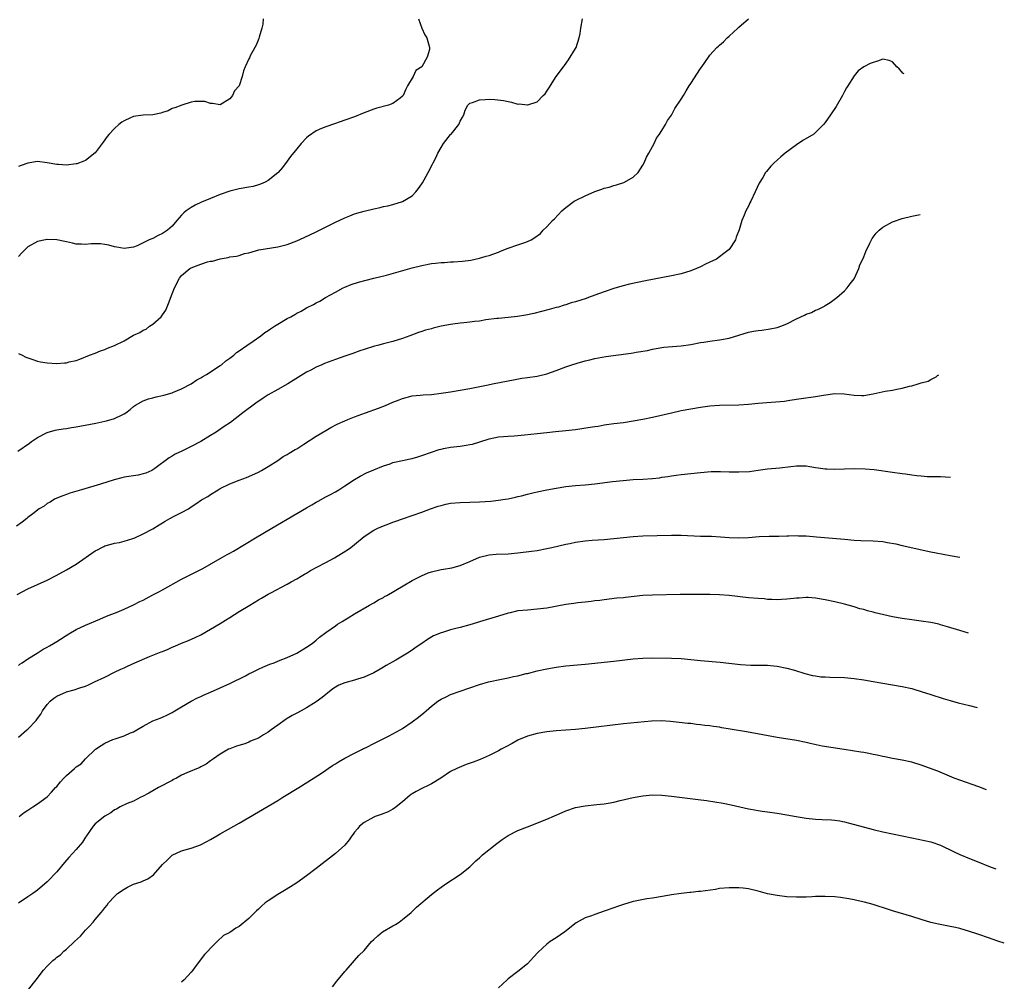
# Model space of a CAD drawing. Units: inches. Extents: x 2514000 to 2515856, y 1524000 to 1527000.
# Drawn here: x 2515163 to 2515368, y 1524303 to 1524503 of the extents above; entities that cross this region are included whole.
import ezdxf

# ---------------------------------------------------------------- set-up
doc = ezdxf.new("R2010")
doc.units = ezdxf.units.IN
doc.header["$MEASUREMENT"] = 0
doc.layers.add('LD25141524_10ft', color=53, linetype='Continuous')

msp = doc.modelspace()

# ---------------------------------------------------------------- linework, layer by layer
at = {"layer": 'LD25141524_10ft'}
for points, elevation in [([(2515162.91, 1524413), (2515165.33, 1524414.67), (2515165.73, 1524415), (2515167, 1524415.89), (2515169, 1524416.91), (2515170.65, 1524417.35), (2515171, 1524417.42), (2515172.33, 1524417.67), (2515173, 1524417.76), (2515174.05, 1524417.95), (2515175, 1524418.09), (2515179.14, 1524418.86), (2515181, 1524419.23), (2515181.33, 1524419.33), (2515183, 1524419.78), (2515184.58, 1524420.58), (2515185, 1524420.77), (2515185.36, 1524421), (2515186.3, 1524421.7), (2515187, 1524422.31), (2515187.41, 1524422.59), (2515189, 1524423.49), (2515190.12, 1524423.89), (2515191, 1524424.08), (2515191.7, 1524424.3), (2515193, 1524424.58), (2515193.3, 1524424.7), (2515195, 1524425.18), (2515195.29, 1524425.29), (2515197, 1524425.98), (2515199, 1524427.03), (2515200.17, 1524427.83), (2515201, 1524428.28), (2515201.44, 1524428.56), (2515202.19, 1524429), (2515205, 1524430.82), (2515205.27, 1524431), (2515206.19, 1524431.81), (2515207, 1524432.36), (2515207.85, 1524433), (2515208.43, 1524433.57), (2515209, 1524433.89), (2515210.56, 1524435), (2515211.9, 1524435.9), (2515213.48, 1524437), (2515214.31, 1524437.69), (2515215, 1524438.1), (2515215.5, 1524438.5), (2515216.34, 1524439), (2515217, 1524439.45), (2515219, 1524440.63), (2515219.76, 1524441), (2515220.55, 1524441.45), (2515221, 1524441.75), (2515221.85, 1524442.15), (2515223, 1524442.82), (2515224.45, 1524443.55), (2515225, 1524443.87), (2515225.74, 1524444.26), (2515226.98, 1524445), (2515229, 1524446.13), (2515230.63, 1524447), (2515231, 1524447.17), (2515232.3, 1524447.7), (2515233.8, 1524448.2), (2515235.39, 1524448.61), (2515237, 1524448.99), (2515239.67, 1524449.67), (2515245, 1524451.15), (2515247, 1524451.66), (2515249, 1524452.05), (2515249.87, 1524452.13), (2515251, 1524452.27), (2515251.71, 1524452.29), (2515253, 1524452.39), (2515253.61, 1524452.39), (2515255.47, 1524452.53), (2515257.22, 1524452.78), (2515259, 1524453.18), (2515260.42, 1524453.58), (2515261, 1524453.73), (2515263, 1524454.42), (2515263.4, 1524454.6), (2515265, 1524455.23), (2515267, 1524455.92), (2515268.44, 1524456.44), (2515269, 1524456.62), (2515269.75, 1524457), (2515270.56, 1524457.44), (2515271.69, 1524458.31), (2515272.29, 1524459), (2515273, 1524459.67), (2515274.21, 1524461), (2515274.61, 1524461.39), (2515276.17, 1524463), (2515276.6, 1524463.4), (2515277, 1524463.74), (2515278.69, 1524465), (2515279, 1524465.2), (2515281, 1524466.16), (2515283, 1524467.02), (2515284.49, 1524467.51), (2515285, 1524467.75), (2515286.04, 1524467.96), (2515287, 1524468.32), (2515287.57, 1524468.43), (2515289.07, 1524468.93), (2515289.21, 1524469), (2515291, 1524470.03), (2515292.06, 1524471), (2515293, 1524472.54), (2515293.27, 1524473), (2515293.78, 1524474.22), (2515294.29, 1524475), (2515295, 1524476.38), (2515295.36, 1524477), (2515295.87, 1524478.13), (2515296.51, 1524479), (2515297, 1524479.72), (2515297.71, 1524481), (2515298.18, 1524481.82), (2515299, 1524482.96), (2515299.7, 1524484.3), (2515301, 1524486.26), (2515301.46, 1524487), (2515302.03, 1524487.97), (2515302.69, 1524489), (2515303, 1524489.52), (2515305, 1524492.62), (2515305.29, 1524493), (2515306.67, 1524495), (2515307, 1524495.4), (2515308.43, 1524497), (2515308.74, 1524497.26), (2515309, 1524497.52), (2515309.81, 1524498.19), (2515310.58, 1524499), (2515311, 1524499.4), (2515312.79, 1524501), (2515313, 1524501.21), (2515315.02, 1524502.98)], 7960), ([(2515163, 1524433.32), (2515163.77, 1524433), (2515164.58, 1524432.58), (2515165, 1524432.41), (2515165.81, 1524432.19), (2515167, 1524431.77), (2515167.62, 1524431.62), (2515169, 1524431.42), (2515171, 1524431.27), (2515172.63, 1524431.37), (2515173, 1524431.41), (2515173.58, 1524431.58), (2515175, 1524431.91), (2515175.83, 1524432.17), (2515177.79, 1524433), (2515179, 1524433.44), (2515180.09, 1524433.91), (2515181, 1524434.15), (2515181.58, 1524434.42), (2515183, 1524434.97), (2515185, 1524435.95), (2515187, 1524437.13), (2515188.29, 1524437.71), (2515189, 1524438.2), (2515189.59, 1524438.41), (2515190.32, 1524439), (2515191, 1524439.43), (2515192.73, 1524441), (2515192.86, 1524441.14), (2515193, 1524441.37), (2515193.67, 1524442.33), (2515194.27, 1524443.73), (2515195, 1524445.78), (2515195.5, 1524447), (2515196.53, 1524449), (2515197, 1524449.59), (2515198.7, 1524451), (2515199, 1524451.18), (2515201, 1524451.95), (2515202.41, 1524452.41), (2515203, 1524452.54), (2515203.42, 1524452.58), (2515205, 1524453.06), (2515206.69, 1524453.31), (2515207, 1524453.43), (2515208.43, 1524453.57), (2515209, 1524453.76), (2515210.11, 1524454.11), (2515211, 1524454.29), (2515213.09, 1524454.91), (2515217, 1524455.5), (2515219, 1524456.01), (2515221, 1524456.76), (2515222.54, 1524457.46), (2515225, 1524458.64), (2515229, 1524460.63), (2515231, 1524461.58), (2515232.02, 1524461.98), (2515233, 1524462.38), (2515233.49, 1524462.51), (2515235, 1524462.97), (2515237, 1524463.45), (2515238.3, 1524463.7), (2515239, 1524463.92), (2515239.92, 1524464.08), (2515241, 1524464.37), (2515243, 1524464.96), (2515245, 1524466.14), (2515245.74, 1524467), (2515246.33, 1524467.67), (2515247, 1524468.61), (2515247.15, 1524468.85), (2515247.48, 1524469.48), (2515248.35, 1524471), (2515249.26, 1524472.74), (2515249.37, 1524473), (2515249.94, 1524474.06), (2515250.34, 1524475), (2515251, 1524476.18), (2515251.53, 1524477), (2515253, 1524478.91), (2515253.1, 1524479), (2515254.72, 1524481), (2515255, 1524481.7), (2515255.49, 1524482.51), (2515255.72, 1524483), (2515256.04, 1524483.96), (2515256.6, 1524485), (2515257, 1524485.41), (2515257.56, 1524485.56), (2515259, 1524486.11), (2515260.16, 1524486.16), (2515261, 1524486.23), (2515262.2, 1524486.2), (2515264, 1524486), (2515265, 1524485.74), (2515265.64, 1524485.64), (2515267, 1524485.25), (2515267.26, 1524485.26), (2515269, 1524485.05), (2515269.09, 1524485.09), (2515271, 1524485.71), (2515272.29, 1524487), (2515272.66, 1524487.34), (2515273, 1524487.93), (2515273.45, 1524488.54), (2515275, 1524490.97), (2515276.51, 1524493), (2515276.74, 1524493.26), (2515277.57, 1524494.43), (2515279, 1524496.79), (2515279.11, 1524497), (2515279.79, 1524499), (2515279.95, 1524499.95), (2515280.09, 1524501), (2515280.46, 1524503)], 7950), ([(2515246.34, 1524503), (2515247.02, 1524501), (2515247.64, 1524499.64), (2515248.05, 1524499), (2515248.63, 1524497), (2515248.59, 1524496.59), (2515248.15, 1524495), (2515247, 1524493.02), (2515245.79, 1524492.21), (2515245.23, 1524491), (2515244.01, 1524489), (2515243.64, 1524488.36), (2515243.09, 1524487), (2515243, 1524486.86), (2515242.49, 1524486.49), (2515241, 1524485.35), (2515240.03, 1524485), (2515237.61, 1524484.39), (2515237, 1524484.21), (2515235, 1524483.44), (2515233, 1524482.59), (2515231, 1524481.86), (2515228.85, 1524481.15), (2515227, 1524480.51), (2515226.12, 1524480.12), (2515225, 1524479.64), (2515223.43, 1524478.57), (2515223, 1524478.2), (2515221.91, 1524477), (2515221, 1524475.94), (2515219.69, 1524474.31), (2515219, 1524473.37), (2515217.96, 1524472.04), (2515217.08, 1524471), (2515217, 1524470.91), (2515215, 1524469.31), (2515214.4, 1524469), (2515213.43, 1524468.57), (2515213, 1524468.41), (2515211.88, 1524468.12), (2515211, 1524467.94), (2515209, 1524467.62), (2515207, 1524467.14), (2515205, 1524466.42), (2515203, 1524465.62), (2515201.15, 1524464.85), (2515199.78, 1524464.22), (2515199, 1524463.73), (2515197.94, 1524463), (2515197.42, 1524462.58), (2515197, 1524462.09), (2515195.97, 1524461), (2515195, 1524459.86), (2515194.02, 1524459), (2515193.4, 1524458.6), (2515193, 1524458.28), (2515192.08, 1524457.92), (2515191, 1524457.27), (2515190.77, 1524457.23), (2515190.2, 1524457), (2515189, 1524456.34), (2515187.75, 1524455.75), (2515187, 1524455.47), (2515185, 1524455.19), (2515183.48, 1524455.48), (2515183, 1524455.54), (2515181.86, 1524455.86), (2515181, 1524456.03), (2515180.13, 1524456.13), (2515178.15, 1524456.15), (2515177, 1524456.02), (2515176.11, 1524456.11), (2515175, 1524456.12), (2515174.3, 1524456.3), (2515173, 1524456.54), (2515172.64, 1524456.64), (2515171, 1524457), (2515169, 1524457.08), (2515168.94, 1524457.06), (2515168.62, 1524457), (2515167, 1524456.64), (2515165, 1524455.5), (2515164.4, 1524455), (2515163.74, 1524454.26), (2515163, 1524453.49)], 7940), ([(2515213.99, 1524503), (2515213.87, 1524501.87), (2515213.72, 1524501), (2515213.13, 1524499.13), (2515213.09, 1524498.91), (2515212.52, 1524497.48), (2515212.21, 1524497), (2515211.25, 1524495.25), (2515211.12, 1524494.88), (2515211, 1524494.62), (2515210.2, 1524493), (2515209.87, 1524492.13), (2515209.62, 1524491), (2515208.95, 1524489), (2515207.98, 1524488.02), (2515207.58, 1524487), (2515207, 1524486.34), (2515205, 1524485.06), (2515203.39, 1524485.39), (2515203, 1524485.39), (2515201.8, 1524485.8), (2515201, 1524485.8), (2515199.76, 1524485.76), (2515199, 1524485.6), (2515197.03, 1524485.03), (2515195.57, 1524484.43), (2515195, 1524484.29), (2515194.16, 1524483.84), (2515193, 1524483.49), (2515192.67, 1524483.33), (2515190.97, 1524483.03), (2515189, 1524482.94), (2515187, 1524482.65), (2515186.34, 1524482.34), (2515185, 1524481.78), (2515184.52, 1524481.48), (2515183.93, 1524481), (2515183, 1524480.18), (2515181.91, 1524479), (2515181.52, 1524478.48), (2515180.69, 1524477.31), (2515179, 1524475.06), (2515177, 1524473.5), (2515176.65, 1524473.35), (2515175.18, 1524472.82), (2515175, 1524472.77), (2515173, 1524472.51), (2515171.35, 1524472.65), (2515171, 1524472.63), (2515168.97, 1524473.03), (2515167, 1524473.3), (2515165, 1524472.96), (2515163.57, 1524472.43), (2515163, 1524472.23)], 7930), ([(2515347.41, 1524491.52), (2515347.18, 1524491.7), (2515346.87, 1524492), (2515346.39, 1524492.55), (2515345.93, 1524493), (2515345, 1524494.04), (2515344.31, 1524494.31), (2515343, 1524494.58), (2515341.86, 1524494.14), (2515341, 1524493.92), (2515340.35, 1524493.65), (2515339, 1524492.97), (2515337.84, 1524492.16), (2515337, 1524491.11), (2515335.71, 1524489), (2515335.41, 1524488.59), (2515335, 1524487.82), (2515334.61, 1524487), (2515333.26, 1524484.74), (2515332.11, 1524483), (2515331, 1524481.4), (2515330.67, 1524481), (2515329, 1524479.32), (2515328.6, 1524479), (2515326.35, 1524477.65), (2515325, 1524476.79), (2515322.62, 1524475), (2515321.73, 1524474.27), (2515321, 1524473.56), (2515320.36, 1524473), (2515319.68, 1524472.32), (2515318.77, 1524471.23), (2515318.59, 1524471), (2515317.97, 1524469.97), (2515317.22, 1524468.78), (2515316.43, 1524467), (2515315.5, 1524465), (2515315.32, 1524464.68), (2515315, 1524464.01), (2515314.45, 1524463), (2515314.09, 1524462.09), (2515313.6, 1524461), (2515313.07, 1524459.07), (2515312.48, 1524457.52), (2515312.3, 1524457), (2515311, 1524455), (2515309.86, 1524454.14), (2515309, 1524453.43), (2515308.39, 1524453), (2515307, 1524452.33), (2515306.07, 1524451.93), (2515305, 1524451.37), (2515304.18, 1524451), (2515303, 1524450.54), (2515301, 1524449.93), (2515299, 1524449.49), (2515293.57, 1524448.43), (2515291.91, 1524448.09), (2515290.27, 1524447.73), (2515288.67, 1524447.33), (2515287, 1524446.84), (2515285, 1524446.2), (2515283, 1524445.49), (2515281.74, 1524445), (2515281.19, 1524444.81), (2515279, 1524444.09), (2515278.13, 1524443.87), (2515277, 1524443.47), (2515276.62, 1524443.38), (2515275.44, 1524443), (2515275, 1524442.88), (2515273.51, 1524442.49), (2515271.94, 1524442.06), (2515270.33, 1524441.67), (2515268.67, 1524441.33), (2515266.95, 1524441.05), (2515265, 1524440.82), (2515263, 1524440.65), (2515262.64, 1524440.64), (2515260.35, 1524440.35), (2515259, 1524440.09), (2515257.98, 1524439.98), (2515257, 1524439.84), (2515255.72, 1524439.72), (2515255, 1524439.67), (2515253.44, 1524439.44), (2515253, 1524439.4), (2515251.01, 1524438.99), (2515249.38, 1524438.62), (2515249, 1524438.5), (2515247.8, 1524438.2), (2515247, 1524437.93), (2515246.29, 1524437.71), (2515244.53, 1524437), (2515243, 1524436.44), (2515241, 1524435.82), (2515239, 1524435.33), (2515237.78, 1524435), (2515237.15, 1524434.85), (2515235, 1524434.19), (2515234.1, 1524433.9), (2515232.64, 1524433.36), (2515231, 1524432.8), (2515229, 1524432.08), (2515226.76, 1524431.24), (2515226.16, 1524431), (2515225, 1524430.5), (2515223.89, 1524429.89), (2515223, 1524429.44), (2515219.12, 1524427), (2515217, 1524425.88), (2515215, 1524424.76), (2515213.94, 1524424.06), (2515212.42, 1524423), (2515209.72, 1524421), (2515207.16, 1524419), (2515205.85, 1524418.15), (2515204.66, 1524417.34), (2515204.19, 1524417), (2515203, 1524416.27), (2515200.98, 1524415), (2515199, 1524414), (2515197.03, 1524413.03), (2515195.63, 1524412.37), (2515195, 1524411.96), (2515194.37, 1524411.63), (2515191.44, 1524409.44), (2515191, 1524409.12), (2515190.77, 1524409), (2515189.55, 1524408.45), (2515189, 1524408.27), (2515187.96, 1524408.04), (2515185, 1524407.58), (2515184.52, 1524407.48), (2515182.96, 1524407.04), (2515180.13, 1524406.13), (2515176.12, 1524405), (2515173.74, 1524404.26), (2515173, 1524404.01), (2515172.28, 1524403.72), (2515171, 1524403.24), (2515170.52, 1524403), (2515169.59, 1524402.41), (2515169, 1524402.11), (2515168.4, 1524401.6), (2515167.32, 1524401), (2515165.98, 1524399.98), (2515165, 1524399.2), (2515164.73, 1524399), (2515163.78, 1524398.22), (2515162.6, 1524397.4)], 7970), ([(2515162.78, 1524383.22), (2515165, 1524384.39), (2515169, 1524386.2), (2515170.87, 1524387.13), (2515173, 1524388.3), (2515175, 1524389.48), (2515179, 1524392.3), (2515179.49, 1524392.51), (2515180.41, 1524393), (2515180.81, 1524393.19), (2515181, 1524393.3), (2515182.35, 1524393.65), (2515183, 1524393.85), (2515184.04, 1524394.04), (2515185, 1524394.28), (2515186.83, 1524394.83), (2515187.27, 1524395), (2515189, 1524395.79), (2515191, 1524396.87), (2515192.32, 1524397.68), (2515193, 1524398.07), (2515193.57, 1524398.43), (2515194.57, 1524399), (2515195.47, 1524399.47), (2515197, 1524400.22), (2515198.42, 1524401), (2515199, 1524401.4), (2515199.97, 1524402.03), (2515201.14, 1524402.86), (2515202.42, 1524403.58), (2515203, 1524404.01), (2515204.61, 1524405), (2515205, 1524405.22), (2515207, 1524406.21), (2515208.99, 1524407), (2515210.48, 1524407.52), (2515211, 1524407.74), (2515213, 1524408.67), (2515213.6, 1524409), (2515215, 1524409.82), (2515217, 1524411.1), (2515218.13, 1524411.87), (2515219, 1524412.35), (2515219.38, 1524412.62), (2515220.66, 1524413.34), (2515221, 1524413.51), (2515222.44, 1524414.44), (2515225, 1524416.13), (2515227, 1524417.32), (2515228.08, 1524417.92), (2515229.39, 1524418.61), (2515231, 1524419.35), (2515231.59, 1524419.59), (2515233, 1524420.19), (2515235.28, 1524421), (2515238.01, 1524421.99), (2515239.45, 1524422.55), (2515241, 1524423.19), (2515242.32, 1524423.68), (2515243, 1524423.97), (2515245, 1524424.52), (2515246.68, 1524424.68), (2515247.25, 1524424.75), (2515249, 1524424.82), (2515251.06, 1524425.06), (2515253, 1524425.39), (2515255, 1524425.69), (2515257, 1524426.04), (2515260.84, 1524426.84), (2515261.7, 1524427), (2515265, 1524427.68), (2515266.11, 1524427.89), (2515267.82, 1524428.18), (2515269, 1524428.32), (2515271, 1524428.62), (2515273, 1524429.12), (2515275, 1524429.83), (2515277, 1524430.57), (2515278.26, 1524431), (2515279.35, 1524431.35), (2515281, 1524431.83), (2515281.97, 1524432.03), (2515283, 1524432.31), (2515285.29, 1524432.71), (2515290.6, 1524433.4), (2515291, 1524433.47), (2515291.61, 1524433.61), (2515294.01, 1524433.99), (2515295, 1524434.24), (2515297, 1524434.59), (2515297.36, 1524434.64), (2515299.19, 1524434.81), (2515301, 1524434.94), (2515303, 1524435.21), (2515305, 1524435.6), (2515305.72, 1524435.72), (2515307, 1524435.91), (2515309, 1524436.15), (2515311, 1524436.54), (2515315, 1524437.76), (2515316.05, 1524437.95), (2515317, 1524438.15), (2515317.78, 1524438.22), (2515319.53, 1524438.47), (2515321, 1524438.75), (2515321.2, 1524438.8), (2515321.76, 1524439), (2515323, 1524439.49), (2515325, 1524440.54), (2515326.67, 1524441.33), (2515327, 1524441.49), (2515328.11, 1524441.89), (2515329, 1524442.32), (2515329.49, 1524442.51), (2515330.82, 1524443.18), (2515331, 1524443.33), (2515332.04, 1524443.96), (2515333.39, 1524445), (2515335, 1524446.41), (2515335.54, 1524447), (2515336.19, 1524447.81), (2515337, 1524448.9), (2515337.06, 1524449), (2515337.96, 1524451), (2515338.23, 1524451.77), (2515338.81, 1524453), (2515339, 1524453.44), (2515339.43, 1524454.57), (2515340.28, 1524456.28), (2515340.6, 1524457), (2515340.74, 1524457.26), (2515341.59, 1524458.41), (2515342.2, 1524459), (2515343, 1524459.62), (2515345, 1524460.74), (2515347, 1524461.46), (2515349, 1524461.91), (2515350.79, 1524462.23)], 7980), ([(2515163, 1524368.43), (2515163.31, 1524368.69), (2515163.81, 1524369), (2515165, 1524369.82), (2515166.9, 1524371), (2515168.18, 1524371.82), (2515169, 1524372.26), (2515169.46, 1524372.54), (2515170.34, 1524373), (2515171, 1524373.38), (2515173.52, 1524375), (2515175, 1524375.89), (2515177, 1524376.83), (2515179.95, 1524378.05), (2515181.34, 1524378.66), (2515183.54, 1524379.54), (2515185, 1524380.15), (2515187, 1524381.04), (2515188.3, 1524381.7), (2515189, 1524382.04), (2515189.62, 1524382.38), (2515191, 1524383.09), (2515192.23, 1524383.77), (2515193, 1524384.17), (2515197, 1524386.36), (2515201.38, 1524388.62), (2515205, 1524390.7), (2515206.49, 1524391.51), (2515207, 1524391.81), (2515207.76, 1524392.24), (2515212.37, 1524395), (2515215.76, 1524397), (2515221, 1524400.02), (2515223, 1524401.23), (2515224.13, 1524401.87), (2515225, 1524402.41), (2515225.39, 1524402.61), (2515227, 1524403.49), (2515228, 1524404), (2515229, 1524404.55), (2515229.74, 1524405), (2515231, 1524405.81), (2515233, 1524407.14), (2515234.17, 1524407.83), (2515235.49, 1524408.51), (2515237, 1524409.15), (2515239, 1524409.96), (2515240.41, 1524410.41), (2515241, 1524410.63), (2515243, 1524411.1), (2515244.56, 1524411.44), (2515245, 1524411.52), (2515246.16, 1524411.84), (2515247, 1524412.08), (2515249, 1524412.81), (2515250.64, 1524413.36), (2515251, 1524413.46), (2515251.55, 1524413.55), (2515253, 1524413.82), (2515255, 1524414.05), (2515256.27, 1524414.27), (2515257, 1524414.37), (2515257.53, 1524414.47), (2515259.07, 1524414.93), (2515261, 1524415.55), (2515263, 1524415.98), (2515264.04, 1524416.04), (2515265, 1524416.17), (2515266.2, 1524416.2), (2515267, 1524416.29), (2515268.38, 1524416.38), (2515271, 1524416.67), (2515273, 1524416.93), (2515274.87, 1524417.13), (2515277, 1524417.31), (2515279, 1524417.54), (2515282.02, 1524417.98), (2515283, 1524418.16), (2515283.75, 1524418.25), (2515285, 1524418.47), (2515287, 1524418.75), (2515289, 1524419), (2515291, 1524419.31), (2515293, 1524419.67), (2515295, 1524420.09), (2515299, 1524421.02), (2515301, 1524421.46), (2515303, 1524421.84), (2515305, 1524422.16), (2515307, 1524422.42), (2515309, 1524422.57), (2515313, 1524422.63), (2515315, 1524422.79), (2515317, 1524423), (2515318.84, 1524423.16), (2515320.72, 1524423.28), (2515322.55, 1524423.45), (2515323.65, 1524423.65), (2515326, 1524424), (2515329, 1524424.38), (2515330.65, 1524424.65), (2515332.99, 1524424.99), (2515334.97, 1524424.97), (2515337, 1524424.65), (2515338.58, 1524424.58), (2515339, 1524424.57), (2515341, 1524424.91), (2515343.47, 1524425.47), (2515345, 1524425.71), (2515345.93, 1524425.93), (2515347, 1524426.09), (2515348.54, 1524426.54), (2515349, 1524426.62), (2515350.33, 1524427), (2515351, 1524427.21), (2515352.43, 1524427.57), (2515353, 1524427.94), (2515354.08, 1524428.48), (2515354.36, 1524428.73), (2515354.63, 1524428.89)], 7990), ([(2515163, 1524353.48), (2515164.74, 1524355), (2515165, 1524355.2), (2515166.69, 1524357), (2515166.85, 1524357.15), (2515167, 1524357.38), (2515167.7, 1524358.3), (2515168.04, 1524359), (2515169, 1524360.32), (2515169.59, 1524361), (2515170.37, 1524361.63), (2515171, 1524362.05), (2515173, 1524362.95), (2515174.62, 1524363.38), (2515175.8, 1524363.8), (2515177, 1524364.14), (2515177.63, 1524364.37), (2515178.87, 1524365), (2515181, 1524366.02), (2515182.99, 1524367.01), (2515184.36, 1524367.64), (2515185, 1524367.95), (2515185.73, 1524368.27), (2515187.23, 1524369), (2515190.28, 1524370.28), (2515192.76, 1524371.24), (2515193, 1524371.36), (2515194.18, 1524371.82), (2515195, 1524372.22), (2515195.56, 1524372.44), (2515197, 1524373.04), (2515198.41, 1524373.59), (2515199.78, 1524374.22), (2515201, 1524374.82), (2515203, 1524375.96), (2515205, 1524377.16), (2515206.12, 1524377.88), (2515207, 1524378.39), (2515209, 1524379.62), (2515211.18, 1524381), (2515213, 1524382.08), (2515213.6, 1524382.4), (2515215, 1524383.24), (2515215.54, 1524383.54), (2515219, 1524385.35), (2515219.82, 1524385.82), (2515221, 1524386.47), (2515221.89, 1524387), (2515222.6, 1524387.4), (2515223, 1524387.66), (2515223.83, 1524388.17), (2515225.11, 1524388.89), (2515227, 1524389.86), (2515228.83, 1524390.83), (2515230.31, 1524391.69), (2515231.54, 1524392.46), (2515232.24, 1524393), (2515233, 1524393.57), (2515235, 1524395.25), (2515237, 1524396.6), (2515237.85, 1524397), (2515239, 1524397.51), (2515240.11, 1524397.89), (2515241, 1524398.24), (2515241.58, 1524398.42), (2515243, 1524398.94), (2515245, 1524399.6), (2515247, 1524400.3), (2515248.84, 1524401), (2515250.44, 1524401.56), (2515251, 1524401.72), (2515252.03, 1524401.97), (2515253, 1524402.18), (2515255, 1524402.36), (2515257, 1524402.38), (2515259, 1524402.45), (2515261.37, 1524402.63), (2515263, 1524402.81), (2515264.33, 1524403), (2515265, 1524403.11), (2515266.53, 1524403.47), (2515267, 1524403.56), (2515267.74, 1524403.74), (2515269, 1524404.08), (2515270.42, 1524404.42), (2515271, 1524404.58), (2515273, 1524404.99), (2515275, 1524405.35), (2515277, 1524405.67), (2515279, 1524405.89), (2515281, 1524406.04), (2515283, 1524406.22), (2515286.69, 1524406.69), (2515288.93, 1524406.93), (2515291, 1524407.09), (2515293, 1524407.19), (2515295, 1524407.33), (2515296.51, 1524407.49), (2515297, 1524407.58), (2515298.25, 1524407.75), (2515299, 1524407.9), (2515299.98, 1524408.02), (2515301, 1524408.18), (2515305, 1524408.61), (2515307.22, 1524408.78), (2515309.22, 1524408.78), (2515311, 1524408.73), (2515313, 1524408.71), (2515315.2, 1524408.8), (2515317.03, 1524409.03), (2515319, 1524409.32), (2515321.56, 1524409.56), (2515323.8, 1524409.8), (2515325, 1524409.95), (2515325.93, 1524409.93), (2515327, 1524409.94), (2515327.8, 1524409.8), (2515329, 1524409.63), (2515329.54, 1524409.54), (2515331, 1524409.33), (2515331.31, 1524409.31), (2515333, 1524409.27), (2515335, 1524409.37), (2515337, 1524409.43), (2515339.34, 1524409.34), (2515341.17, 1524409.17), (2515345, 1524408.65), (2515347, 1524408.4), (2515347.72, 1524408.28), (2515349, 1524408.12), (2515350.04, 1524407.96), (2515351, 1524407.86), (2515352.25, 1524407.76), (2515353, 1524407.75), (2515354.28, 1524407.72), (2515355, 1524407.75), (2515356.04, 1524407.67), (2515357.05, 1524407.58), (2515357.09, 1524407.57)], 8000), ([(2515163.16, 1524337), (2515164.18, 1524337.82), (2515165, 1524338.28), (2515165.39, 1524338.61), (2515165.99, 1524339), (2515167, 1524339.61), (2515169, 1524341.08), (2515169.93, 1524342.07), (2515170.75, 1524343), (2515171, 1524343.25), (2515171.79, 1524344.21), (2515172.48, 1524345), (2515173, 1524345.55), (2515174.68, 1524347), (2515175, 1524347.3), (2515176.05, 1524347.95), (2515177, 1524348.98), (2515179.05, 1524351), (2515180.22, 1524351.78), (2515181, 1524352.26), (2515182.68, 1524353), (2515183.18, 1524353.18), (2515185, 1524353.76), (2515186.38, 1524354.38), (2515187, 1524354.64), (2515187.65, 1524355), (2515189, 1524355.81), (2515191, 1524356.88), (2515192.52, 1524357.48), (2515193, 1524357.7), (2515193.92, 1524358.08), (2515195, 1524358.65), (2515195.23, 1524358.77), (2515197, 1524359.85), (2515198.95, 1524361), (2515200.31, 1524361.69), (2515201, 1524361.97), (2515201.69, 1524362.31), (2515203, 1524362.88), (2515207, 1524364.68), (2515210.28, 1524366.28), (2515211, 1524366.65), (2515211.78, 1524367), (2515213, 1524367.65), (2515213.93, 1524368.07), (2515215.33, 1524368.67), (2515216.26, 1524369), (2515217, 1524369.31), (2515217.5, 1524369.5), (2515219, 1524370.11), (2515221, 1524371.01), (2515223, 1524372.24), (2515224.14, 1524373), (2515225, 1524373.66), (2515225.72, 1524374.28), (2515227, 1524375.27), (2515229, 1524376.69), (2515229.48, 1524377), (2515230.43, 1524377.57), (2515231, 1524377.92), (2515231.69, 1524378.31), (2515233, 1524379.14), (2515236.12, 1524381), (2515237, 1524381.47), (2515237.95, 1524382.05), (2515239, 1524382.59), (2515239.25, 1524382.75), (2515239.72, 1524383), (2515243.14, 1524385), (2515245, 1524386.12), (2515246.91, 1524387.09), (2515248.33, 1524387.67), (2515249, 1524387.9), (2515251, 1524388.39), (2515251.55, 1524388.45), (2515253.24, 1524388.76), (2515255, 1524389.23), (2515257, 1524390.07), (2515259, 1524390.96), (2515261, 1524391.45), (2515262.45, 1524391.55), (2515265, 1524391.66), (2515267, 1524391.85), (2515269.82, 1524392.18), (2515271, 1524392.35), (2515273, 1524392.73), (2515274.08, 1524393), (2515277, 1524393.69), (2515277.83, 1524393.83), (2515279, 1524394.06), (2515281, 1524394.33), (2515282.47, 1524394.47), (2515285, 1524394.64), (2515287, 1524394.82), (2515289, 1524395.07), (2515291, 1524395.28), (2515293, 1524395.39), (2515299, 1524395.54), (2515301, 1524395.53), (2515305, 1524395.36), (2515307.3, 1524395.3), (2515309.2, 1524395.2), (2515311, 1524395.06), (2515313, 1524394.99), (2515315, 1524395.08), (2515317.25, 1524395.25), (2515319.32, 1524395.32), (2515321.34, 1524395.34), (2515323, 1524395.4), (2515323.39, 1524395.39), (2515325, 1524395.45), (2515325.42, 1524395.41), (2515327, 1524395.38), (2515329.21, 1524395.21), (2515331.7, 1524395), (2515335, 1524394.68), (2515337, 1524394.51), (2515338.44, 1524394.44), (2515341, 1524394.39), (2515343, 1524394.21), (2515343.99, 1524394.01), (2515345.72, 1524393.72), (2515347, 1524393.4), (2515353, 1524392.09), (2515354.12, 1524391.88), (2515355.57, 1524391.57), (2515357, 1524391.33), (2515359.01, 1524390.94)], 8010), ([(2515360.83, 1524375.15), (2515359, 1524375.69), (2515356.48, 1524376.48), (2515355, 1524376.91), (2515354.62, 1524377), (2515353, 1524377.35), (2515351, 1524377.66), (2515349, 1524377.91), (2515347, 1524378.19), (2515345, 1524378.56), (2515341.4, 1524379.4), (2515341, 1524379.51), (2515339.8, 1524379.8), (2515339, 1524380.04), (2515338.23, 1524380.23), (2515337, 1524380.63), (2515335.76, 1524381), (2515335, 1524381.21), (2515333, 1524381.65), (2515331, 1524382.06), (2515329, 1524382.43), (2515327.46, 1524382.54), (2515327, 1524382.58), (2515325.56, 1524382.44), (2515325, 1524382.43), (2515324.39, 1524382.39), (2515323, 1524382.2), (2515321.88, 1524382.12), (2515321, 1524382.1), (2515319.87, 1524382.13), (2515319, 1524382.18), (2515318.26, 1524382.26), (2515317, 1524382.34), (2515315, 1524382.53), (2515313.29, 1524382.71), (2515312.75, 1524382.75), (2515311, 1524382.96), (2515309, 1524383.11), (2515307, 1524383.17), (2515305, 1524383.2), (2515302.79, 1524383.21), (2515300.8, 1524383.2), (2515295, 1524383.05), (2515293, 1524382.95), (2515289.41, 1524382.59), (2515289, 1524382.53), (2515287.6, 1524382.4), (2515285, 1524382.09), (2515284.05, 1524381.95), (2515283, 1524381.84), (2515282.28, 1524381.72), (2515281, 1524381.62), (2515279.47, 1524381.47), (2515278.66, 1524381.34), (2515277, 1524381.12), (2515273, 1524380.38), (2515271, 1524380.11), (2515269, 1524379.96), (2515267, 1524379.76), (2515265.37, 1524379.37), (2515265, 1524379.3), (2515263, 1524378.68), (2515259, 1524377.48), (2515258.62, 1524377.38), (2515257, 1524376.88), (2515255, 1524376.35), (2515254.09, 1524376.09), (2515253, 1524375.85), (2515251.3, 1524375.3), (2515251, 1524375.23), (2515249.43, 1524374.57), (2515248.18, 1524373.82), (2515247.01, 1524373), (2515245.8, 1524372.2), (2515245, 1524371.64), (2515244.04, 1524371), (2515243, 1524370.37), (2515241.56, 1524369.56), (2515239.59, 1524368.41), (2515239, 1524368.09), (2515238.33, 1524367.67), (2515237, 1524366.9), (2515235, 1524365.97), (2515233.58, 1524365.58), (2515233, 1524365.38), (2515231, 1524364.84), (2515229.71, 1524364.29), (2515229, 1524363.91), (2515228.45, 1524363.55), (2515227.33, 1524362.67), (2515227, 1524362.39), (2515226.23, 1524361.77), (2515225, 1524360.83), (2515223, 1524359.61), (2515221.88, 1524359), (2515221, 1524358.5), (2515220, 1524358), (2515219, 1524357.38), (2515218.74, 1524357.26), (2515217, 1524356.02), (2515215.66, 1524355), (2515215, 1524354.52), (2515214.02, 1524353.98), (2515213, 1524353.33), (2515212.24, 1524353), (2515211.36, 1524352.64), (2515211, 1524352.45), (2515210.15, 1524352.15), (2515208.4, 1524351.6), (2515207, 1524351.11), (2515206.76, 1524351), (2515205, 1524350), (2515203.63, 1524349), (2515203, 1524348.57), (2515202.09, 1524347.91), (2515201, 1524347.35), (2515200.78, 1524347.22), (2515198.09, 1524346.08), (2515197, 1524345.58), (2515195.95, 1524345), (2515195.33, 1524344.67), (2515195, 1524344.52), (2515192.17, 1524343), (2515191, 1524342.33), (2515190.14, 1524341.86), (2515188.84, 1524341.16), (2515188.49, 1524341), (2515187, 1524340.2), (2515185.68, 1524339.68), (2515184.22, 1524339), (2515183.45, 1524338.55), (2515183, 1524338.35), (2515182.23, 1524337.77), (2515181, 1524337.07), (2515179, 1524335.47), (2515178.55, 1524335), (2515177.95, 1524334.05), (2515177.18, 1524333), (2515177, 1524332.72), (2515176.37, 1524331.63), (2515175, 1524330.16), (2515173.52, 1524328.48), (2515172.61, 1524327.39), (2515171, 1524325.5), (2515169, 1524323.42), (2515167, 1524321.68), (2515166.01, 1524321), (2515165, 1524320.25), (2515163.05, 1524318.95)], 8020), ([(2515165.09, 1524301), (2515166.69, 1524303), (2515168.25, 1524305), (2515169, 1524305.86), (2515170.19, 1524307), (2515170.63, 1524307.37), (2515171, 1524307.72), (2515171.76, 1524308.24), (2515172.5, 1524309), (2515173, 1524309.42), (2515174.68, 1524311), (2515175.91, 1524312.09), (2515177, 1524313.35), (2515177.84, 1524314.16), (2515178.55, 1524315), (2515179, 1524315.57), (2515180.25, 1524317), (2515180.59, 1524317.41), (2515181, 1524317.97), (2515181.46, 1524318.54), (2515181.79, 1524319), (2515183, 1524320.33), (2515183.67, 1524321), (2515185, 1524321.91), (2515185.71, 1524322.29), (2515187, 1524322.89), (2515188.57, 1524323.43), (2515189, 1524323.63), (2515189.99, 1524324.01), (2515191.16, 1524324.84), (2515193, 1524327.04), (2515194.02, 1524327.98), (2515195, 1524328.98), (2515197, 1524329.83), (2515198.23, 1524330.23), (2515199, 1524330.41), (2515200.9, 1524331.1), (2515202.24, 1524331.76), (2515203, 1524332.18), (2515204.32, 1524333), (2515205, 1524333.37), (2515207.84, 1524335), (2515209, 1524335.64), (2515215, 1524339.13), (2515217, 1524340.33), (2515218.04, 1524341), (2515221.38, 1524343), (2515225.88, 1524345.88), (2515227, 1524346.62), (2515227.5, 1524347), (2515228.38, 1524347.62), (2515229, 1524347.95), (2515229.64, 1524348.36), (2515231, 1524349.14), (2515233, 1524350.2), (2515234.64, 1524351), (2515234.86, 1524351.14), (2515235.38, 1524351.38), (2515237, 1524352.2), (2515240.23, 1524353.77), (2515241, 1524354.18), (2515242.48, 1524355), (2515243, 1524355.31), (2515245, 1524356.69), (2515246.32, 1524357.68), (2515247.42, 1524358.58), (2515247.9, 1524359), (2515249, 1524359.92), (2515250.37, 1524361), (2515251, 1524361.44), (2515252.07, 1524361.93), (2515253, 1524362.4), (2515257, 1524363.75), (2515259, 1524364.45), (2515260.9, 1524365), (2515263.59, 1524365.59), (2515265, 1524365.87), (2515266.12, 1524366.12), (2515267, 1524366.29), (2515268.72, 1524366.72), (2515269, 1524366.78), (2515271, 1524367.3), (2515273, 1524367.75), (2515275, 1524368.09), (2515277, 1524368.32), (2515281, 1524368.69), (2515287, 1524369.35), (2515291, 1524369.82), (2515293, 1524369.97), (2515295, 1524370), (2515299, 1524369.97), (2515301, 1524369.87), (2515305, 1524369.48), (2515309.13, 1524369.13), (2515313.37, 1524368.63), (2515315.49, 1524368.51), (2515317, 1524368.52), (2515317.52, 1524368.48), (2515319, 1524368.48), (2515319.59, 1524368.41), (2515321, 1524368.29), (2515323, 1524367.88), (2515324.58, 1524367.42), (2515326.74, 1524366.74), (2515328.35, 1524366.35), (2515329, 1524366.24), (2515330.09, 1524366.09), (2515331, 1524366.03), (2515331.97, 1524365.97), (2515335, 1524365.9), (2515337, 1524365.74), (2515339, 1524365.43), (2515341, 1524365.07), (2515345, 1524364.41), (2515347, 1524364.05), (2515349, 1524363.6), (2515349.47, 1524363.47), (2515351, 1524363.02), (2515353, 1524362.35), (2515355.53, 1524361.53), (2515357, 1524361.12), (2515358.68, 1524360.68), (2515361, 1524360.1), (2515362.62, 1524359.65)], 8030), ([(2515364.6, 1524342.56), (2515363, 1524343.2), (2515359, 1524344.58), (2515357.87, 1524345), (2515354.45, 1524346.45), (2515351, 1524347.71), (2515349, 1524348.3), (2515347, 1524348.71), (2515345, 1524349.06), (2515343.42, 1524349.42), (2515343, 1524349.49), (2515341.78, 1524349.78), (2515341, 1524349.91), (2515340.1, 1524350.1), (2515339, 1524350.28), (2515338.4, 1524350.4), (2515334.96, 1524350.96), (2515330.37, 1524351.63), (2515327.84, 1524352.16), (2515327, 1524352.38), (2515325, 1524352.79), (2515321, 1524353.45), (2515318, 1524354), (2515314.58, 1524354.58), (2515311.2, 1524355.2), (2515309.46, 1524355.46), (2515309, 1524355.56), (2515307.7, 1524355.7), (2515307, 1524355.84), (2515305.93, 1524355.93), (2515305, 1524356.1), (2515304.16, 1524356.16), (2515303, 1524356.32), (2515302.36, 1524356.36), (2515298.76, 1524356.76), (2515296.89, 1524356.89), (2515294.83, 1524356.83), (2515289, 1524356.25), (2515281, 1524355.31), (2515279, 1524355.12), (2515275, 1524354.82), (2515273, 1524354.6), (2515271, 1524354.25), (2515269, 1524353.69), (2515268.49, 1524353.51), (2515267.24, 1524353), (2515267, 1524352.88), (2515265.78, 1524352.22), (2515264.49, 1524351.51), (2515263.55, 1524351), (2515263, 1524350.68), (2515261, 1524349.69), (2515259.12, 1524348.88), (2515257.67, 1524348.33), (2515256.21, 1524347.79), (2515254.78, 1524347.22), (2515254.31, 1524347), (2515253, 1524346.33), (2515250.96, 1524345), (2515249, 1524343.79), (2515248.49, 1524343.51), (2515247, 1524342.79), (2515245.81, 1524342.19), (2515245, 1524341.69), (2515244.58, 1524341.42), (2515243, 1524340.07), (2515241.69, 1524339), (2515241.3, 1524338.7), (2515241, 1524338.52), (2515240.02, 1524337.98), (2515238.57, 1524337.43), (2515237.29, 1524337), (2515237, 1524336.89), (2515235, 1524335.76), (2515234.04, 1524335), (2515233.59, 1524334.4), (2515233, 1524333.72), (2515232.69, 1524333.31), (2515232.41, 1524333), (2515231.89, 1524332.11), (2515230.95, 1524331.05), (2515229, 1524329.29), (2515225, 1524326.15), (2515223, 1524324.62), (2515221, 1524323.18), (2515219.67, 1524322.33), (2515218.43, 1524321.57), (2515217, 1524320.78), (2515215, 1524319.46), (2515214.38, 1524319), (2515213.64, 1524318.36), (2515213, 1524317.73), (2515212.6, 1524317.4), (2515211, 1524315.78), (2515209, 1524314.12), (2515208.26, 1524313.73), (2515207, 1524312.87), (2515205.74, 1524312.26), (2515204.38, 1524311), (2515203, 1524309.6), (2515202.48, 1524309), (2515201.74, 1524308.26), (2515200.01, 1524305.99), (2515199.32, 1524305), (2515199, 1524304.61), (2515197.51, 1524303), (2515197, 1524302.55)], 8040), ([(2515228.42, 1524301.58), (2515229.28, 1524302.72), (2515231, 1524304.76), (2515231.23, 1524305), (2515233.02, 1524307), (2515233.92, 1524308.08), (2515235, 1524309.12), (2515236.55, 1524311), (2515237, 1524311.39), (2515237.81, 1524312.19), (2515238.8, 1524313), (2515241, 1524314.25), (2515241.5, 1524314.5), (2515242.26, 1524315), (2515243, 1524315.54), (2515244.81, 1524317), (2515245, 1524317.22), (2515245.87, 1524318.13), (2515249, 1524320.75), (2515250.26, 1524321.74), (2515251, 1524322.3), (2515252.03, 1524323), (2515255, 1524324.92), (2515257, 1524326.5), (2515258.25, 1524327.75), (2515259, 1524328.39), (2515259.67, 1524329), (2515262.62, 1524331.38), (2515263.76, 1524332.24), (2515264.95, 1524333.05), (2515267, 1524334.06), (2515269, 1524334.87), (2515273, 1524336.43), (2515276.2, 1524337.8), (2515277, 1524338.17), (2515279, 1524338.88), (2515281, 1524339.24), (2515283.47, 1524339.47), (2515285, 1524339.64), (2515285.77, 1524339.77), (2515287, 1524340), (2515288.3, 1524340.3), (2515291, 1524340.97), (2515293, 1524341.31), (2515295, 1524341.47), (2515297, 1524341.42), (2515299, 1524341.22), (2515304.55, 1524340.55), (2515306.31, 1524340.31), (2515308.04, 1524340.04), (2515309.74, 1524339.74), (2515311.42, 1524339.42), (2515315, 1524338.59), (2515315.48, 1524338.52), (2515317, 1524338.22), (2515317.87, 1524338.13), (2515319, 1524337.95), (2515321, 1524337.68), (2515323, 1524337.35), (2515324.97, 1524336.97), (2515327, 1524336.63), (2515329, 1524336.41), (2515330.37, 1524336.37), (2515332.29, 1524336.29), (2515333, 1524336.23), (2515334.06, 1524336.06), (2515335, 1524335.89), (2515341, 1524334.27), (2515343, 1524333.81), (2515345, 1524333.41), (2515349, 1524332.54), (2515353, 1524331.72), (2515355, 1524331.06), (2515357.69, 1524329.69), (2515359, 1524329.06), (2515361, 1524328.27), (2515363, 1524327.5), (2515365, 1524326.68), (2515366.29, 1524326.19), (2515366.49, 1524326.12)], 8050), ([(2515368.28, 1524310.61), (2515366.92, 1524311.08), (2515365, 1524311.78), (2515363, 1524312.45), (2515362.57, 1524312.57), (2515361, 1524313.09), (2515359, 1524313.67), (2515358.13, 1524313.87), (2515357, 1524314.11), (2515354.59, 1524314.59), (2515353, 1524314.97), (2515351, 1524315.56), (2515349, 1524316.18), (2515345, 1524317.38), (2515344.4, 1524317.6), (2515341, 1524318.69), (2515339.17, 1524319.17), (2515337.55, 1524319.55), (2515337, 1524319.65), (2515335.89, 1524319.89), (2515334.15, 1524320.15), (2515333, 1524320.27), (2515331, 1524320.37), (2515330.34, 1524320.34), (2515329, 1524320.34), (2515328.27, 1524320.27), (2515327, 1524320.23), (2515326.19, 1524320.19), (2515325, 1524320.19), (2515323, 1524320.31), (2515321, 1524320.56), (2515319, 1524320.93), (2515317, 1524321.48), (2515315, 1524321.97), (2515313.9, 1524322.1), (2515313, 1524322.18), (2515312.15, 1524322.15), (2515311, 1524322.15), (2515309, 1524321.98), (2515308.16, 1524321.84), (2515305, 1524321.39), (2515304.64, 1524321.36), (2515303, 1524321.2), (2515302.8, 1524321.2), (2515301, 1524321), (2515299, 1524320.71), (2515298.61, 1524320.61), (2515295, 1524320.02), (2515293.88, 1524319.88), (2515291.4, 1524319.4), (2515291, 1524319.3), (2515289, 1524318.71), (2515287.73, 1524318.27), (2515287, 1524318), (2515285, 1524317.28), (2515283, 1524316.61), (2515282.33, 1524316.33), (2515281, 1524315.89), (2515279.12, 1524314.88), (2515276.81, 1524313), (2515275, 1524311.77), (2515273.73, 1524311), (2515273, 1524310.46), (2515271.2, 1524308.8), (2515270.26, 1524307.74), (2515269.66, 1524307), (2515269, 1524306.34), (2515267, 1524304.71), (2515265, 1524303.23), (2515264.74, 1524303), (2515263, 1524301.36)], 8060)]:
    msp.add_lwpolyline(points, dxfattribs=dict(at, elevation=elevation))

doc.saveas('drawing.dxf')
